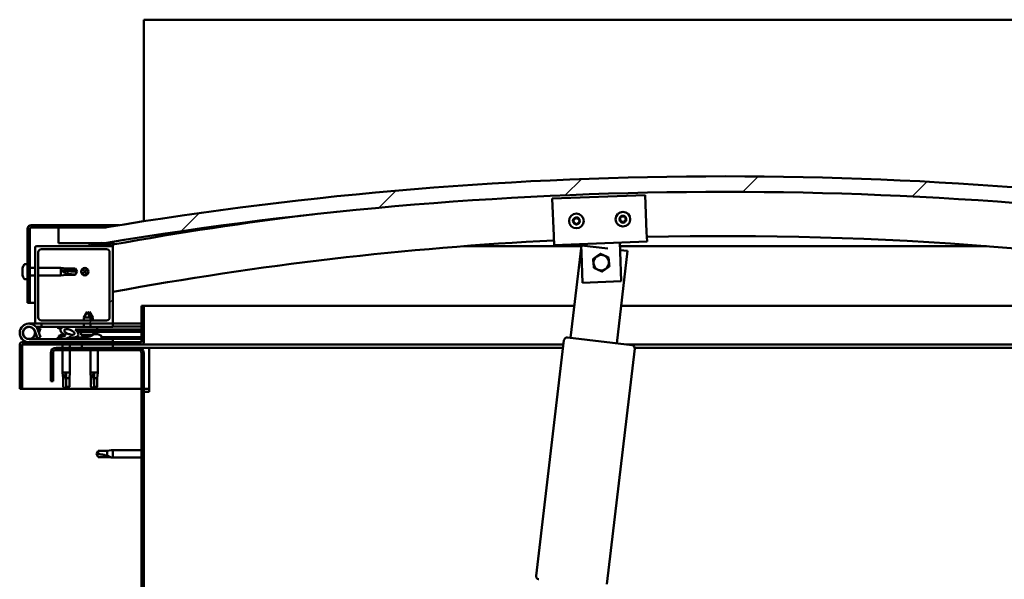
# Model space of a CAD drawing. Units: millimetres. Extents: x -5894 to 24199, y 3204 to 8837.
# Drawn here: x 5508 to 6143, y 7296 to 7657 of the extents above; entities that cross this region are included whole.
import ezdxf

# ---------------------------------------------------------------- set-up
doc = ezdxf.new("R2010")
doc.units = ezdxf.units.MM
doc.header["$LTSCALE"] = 25
doc.layers.add('Hatch (ISO)', color=7, linetype='Continuous', lineweight=18)
doc.layers.add('Visible (ISO)', color=7, linetype='Continuous', lineweight=50)
pattern_1 = [(60, (0, 0), (-68.74075, 39.6875), [])]
pattern_2 = [(135.0002, (0, 0), (-56.1264, -56.1268), [])]
pattern_3 = [(45, (0, 0), (-56.1266, 56.1266), [])]

msp = doc.modelspace()

# ---------------------------------------------------------------- hatches: boundary and pattern name
at = {"layer": 'Hatch (ISO)'}
h = msp.add_hatch(dxfattribs=at)
h.set_pattern_fill('ANSI31', color=256, scale=635, style=0)
h.set_pattern_definition(pattern_3)
edge = h.paths.add_edge_path()
edge.add_line((6363.46, 7513.25), (6393.46, 7513.25))
edge.add_line((6393.46, 7513.25), (6393.46, 7523.25))
edge.add_line((6393.46, 7523.25), (6363.46, 7523.25))
edge.add_ellipse((5963.46, 5115.51), major_axis=(400, 2407.74), ratio=1, start_angle=0, end_angle=18.86488)
edge.add_line((5563.46, 7523.25), (5533.46, 7523.25))
edge.add_line((5533.46, 7523.25), (5533.46, 7513.25))
edge.add_line((5533.46, 7513.25), (5563.46, 7513.25))
edge.add_ellipse((5963.46, 5105.51), major_axis=(-400, 2407.74), ratio=1, start_angle=341.13512, end_angle=360, ccw=False)
h = msp.add_hatch(dxfattribs=at)
h.set_pattern_fill('ANSI31', color=256, scale=635, angle=105.00025, style=0)
h.set_pattern_definition([(150.0002, (0, 0), (-39.6872, -68.74094), [])])
edge = h.paths.add_edge_path()
edge.add_line((5563.46, 7524.75), (5515.96, 7524.75))
edge.add_ellipse((5515.96, 7522.25), major_axis=(0, 2.5), ratio=1, start_angle=0, end_angle=90)
edge.add_line((5513.46, 7522.25), (5513.46, 7474.75))
edge.add_line((5513.46, 7474.75), (5514.96, 7474.75))
edge.add_line((5514.96, 7474.75), (5514.96, 7522.25))
edge.add_ellipse((5515.96, 7522.25), major_axis=(-1, 0), ratio=1, start_angle=270, end_angle=360, ccw=False)
edge.add_line((5515.96, 7523.25), (5533.46, 7523.25))
edge.add_line((5533.46, 7523.25), (5563.46, 7523.25))
edge.add_line((5563.46, 7523.25), (5563.46, 7524.75))
h = msp.add_hatch(dxfattribs=at)
h.set_pattern_fill('ANSI31', color=256, scale=635, style=0)
h.set_pattern_definition(pattern_3)
edge = h.paths.add_edge_path()
edge.add_line((5567.46, 7511.25), (5553.56, 7511.25))
edge.add_line((5553.56, 7511.25), (5519.46, 7511.25))
edge.add_ellipse((5519.46, 7510.25), major_axis=(0, 1), ratio=1, start_angle=0, end_angle=90)
edge.add_line((5518.46, 7510.25), (5518.46, 7462.25))
edge.add_ellipse((5519.46, 7462.25), major_axis=(-1, 0), ratio=1, start_angle=0, end_angle=90)
edge.add_line((5519.46, 7461.25), (5567.46, 7461.25))
edge.add_ellipse((5567.46, 7462.25), major_axis=(0, -1), ratio=1, start_angle=0, end_angle=90)
edge.add_line((5568.46, 7462.25), (5568.46, 7510.25))
edge.add_ellipse((5567.46, 7510.25), major_axis=(1, 0), ratio=1, start_angle=0, end_angle=90)
edge = h.paths.add_edge_path(flags=0)
edge.add_line((5564.46, 7463.25), (5522.46, 7463.25))
edge.add_ellipse((5522.46, 7465.25), major_axis=(0, -2), ratio=1, start_angle=270, end_angle=360, ccw=False)
edge.add_line((5520.46, 7465.25), (5520.46, 7507.25))
edge.add_ellipse((5522.46, 7507.25), major_axis=(-2, 0), ratio=1, start_angle=270, end_angle=360, ccw=False)
edge.add_line((5522.46, 7509.25), (5564.46, 7509.25))
edge.add_ellipse((5564.46, 7507.25), major_axis=(0, 2), ratio=1, start_angle=270, end_angle=360, ccw=False)
edge.add_line((5566.46, 7507.25), (5566.46, 7465.25))
edge.add_ellipse((5564.46, 7465.25), major_axis=(2, 0), ratio=1, start_angle=270, end_angle=360, ccw=False)
h = msp.add_hatch(dxfattribs=at)
h.set_pattern_fill('ANSI31', color=256, scale=635, angle=90.00021, style=0)
h.set_pattern_definition(pattern_2)
edge = h.paths.add_edge_path()
edge.add_line((6358.56, 7511.25), (6359.46, 7511.25))
edge.add_line((6359.46, 7511.25), (6373.36, 7511.25))
edge.add_ellipse((6373.36, 7511.35), major_axis=(0, -0.1), ratio=1, start_angle=0, end_angle=90)
edge.add_line((6373.46, 7511.35), (6373.46, 7512.96))
edge.add_ellipse((6373.36, 7512.96), major_axis=(0.1, 0), ratio=1, start_angle=0, end_angle=86.98358)
edge.add_ellipse((6365.96, 7372.53), major_axis=(7.41, 140.53), ratio=1, start_angle=0, end_angle=6.03285)
edge.add_ellipse((6358.56, 7512.96), major_axis=(-0.0053, 0.0999), ratio=1, start_angle=0, end_angle=86.98358)
edge.add_line((6358.46, 7512.96), (6358.46, 7511.35))
edge.add_ellipse((6358.56, 7511.35), major_axis=(-0.1, 0), ratio=1, start_angle=0, end_angle=90)
edge = h.paths.add_edge_path(flags=0)
edge.add_line((6359.46, 7511.94), (6359.46, 7512.04))
edge.add_ellipse((6365.96, 7300.84), major_axis=(-6.5, 211.2), ratio=1, start_angle=356.47438, end_angle=360, ccw=False)
edge.add_line((6372.46, 7512.04), (6372.46, 7511.94))
edge.add_line((6372.46, 7511.94), (6359.46, 7511.94))
edge = h.paths.add_edge_path()
edge.add_ellipse((5560.96, 7372.53), major_axis=(7.41, 140.53), ratio=1, start_angle=0, end_angle=6.03285)
edge.add_ellipse((5553.56, 7512.96), major_axis=(-0.0053, 0.0999), ratio=1, start_angle=0, end_angle=86.98358)
edge.add_line((5553.46, 7512.96), (5553.46, 7511.35))
edge.add_ellipse((5553.56, 7511.35), major_axis=(-0.1, 0), ratio=1, start_angle=0, end_angle=90)
edge.add_line((5553.56, 7511.25), (5567.46, 7511.25))
edge.add_line((5567.46, 7511.25), (5568.36, 7511.25))
edge.add_ellipse((5568.36, 7511.35), major_axis=(0, -0.1), ratio=1, start_angle=0, end_angle=90)
edge.add_line((5568.46, 7511.35), (5568.46, 7512.96))
edge.add_ellipse((5568.36, 7512.96), major_axis=(0.1, 0), ratio=1, start_angle=0, end_angle=86.98358)
edge = h.paths.add_edge_path(flags=0)
edge.add_ellipse((5560.96, 7300.84), major_axis=(-6.5, 211.2), ratio=1, start_angle=356.47438, end_angle=360)
edge.add_line((5554.46, 7512.04), (5554.46, 7511.94))
edge.add_line((5554.46, 7511.94), (5567.46, 7511.94))
edge.add_line((5567.46, 7511.94), (5567.46, 7512.04))
h = msp.add_hatch(dxfattribs=at)
h.set_pattern_fill('ANSI31', color=256, scale=635, angle=14.99998, style=0)
h.set_pattern_definition(pattern_1)
edge = h.paths.add_edge_path()
edge.add_ellipse((5540.53, 7455.84), major_axis=(5.68, -1.94), ratio=0.5, start_angle=112.67817, end_angle=166.16787)
edge.add_line((5535.25, 7458.4), (5533.2, 7459.19))
edge.add_spline(control_points=[(5533.2, 7459.19), (5533.07, 7459.1), (5532.94, 7458.99), (5532.82, 7458.83), (5532.79, 7458.78), (5532.76, 7458.69), (5532.75, 7458.66), (5532.75, 7458.59), (5532.76, 7458.55), (5532.77, 7458.52)], knot_values=[-0.080511, -0.080511, -0.080511, -0.080511, -0.037654, -0.037654, -0.021105, -0.021105, -0.010305, -0.010305, 0, 0, 0, 0], degree=3, periodic=0)
edge.add_line((5532.77, 7458.52), (5534.86, 7457.81))
edge.add_ellipse((5540.53, 7455.84), major_axis=(5.68, -1.94), ratio=0.5, start_angle=179.52448, end_angle=249.2058)
edge.add_spline(control_points=[(5537.61, 7453.88), (5537.66, 7453.86), (5537.73, 7453.84), (5537.81, 7453.8), (5537.84, 7453.78), (5537.87, 7453.75), (5537.88, 7453.74), (5537.89, 7453.71), (5537.9, 7453.7), (5537.9, 7453.68), (5537.9, 7453.67), (5537.89, 7453.64), (5537.88, 7453.63), (5537.86, 7453.59), (5537.83, 7453.57), (5537.67, 7453.44), (5537.35, 7453.31), (5536.16, 7452.93), (5535.08, 7452.66), (5533.66, 7452.24), (5533.19, 7452.08), (5532.81, 7451.88), (5532.72, 7451.83), (5532.63, 7451.76), (5532.6, 7451.73), (5532.58, 7451.69), (5532.57, 7451.67), (5532.56, 7451.64), (5532.56, 7451.63), (5532.56, 7451.6), (5532.57, 7451.59), (5532.59, 7451.56), (5532.6, 7451.54), (5532.65, 7451.5), (5532.69, 7451.48), (5532.89, 7451.39), (5533.13, 7451.35), (5534.35, 7451.2), (5536.44, 7451.24), (5539.38, 7452.02), (5539.96, 7452.32), (5540.59, 7452.55), (5540.76, 7452.59), (5541.12, 7452.62), (5541.32, 7452.59), (5541.57, 7452.51)], knot_values=[-1.196598, -1.196598, -1.196598, -1.196598, -1.168583, -1.168583, -1.153634, -1.153634, -1.146232, -1.146232, -1.140862, -1.140862, -1.135341, -1.135341, -1.127569, -1.127569, -1.113773, -1.113773, -1.024185, -1.024185, -0.857964, -0.857964, -0.763911, -0.763911, -0.736111, -0.736111, -0.725411, -0.725411, -0.719679, -0.719679, -0.715237, -0.715237, -0.710442, -0.710442, -0.703326, -0.703326, -0.689572, -0.689572, -0.632782, -0.632782, -0.315908, -0.315908, -0.146514, -0.146514, -0.078121, -0.078121, 0, 0, 0, 0], degree=3, periodic=0)
edge.add_ellipse((5540.53, 7455.84), major_axis=(5.68, -1.94), ratio=0.5, start_angle=290.04812, end_angle=394.97455)
edge.add_ellipse((5540.53, 7455.84), major_axis=(5.68, -1.94), ratio=0.5, start_angle=34.97455, end_angle=40.79812)
edge.add_ellipse((5540.53, 7455.84), major_axis=(5.68, -1.94), ratio=0.5, start_angle=40.79812, end_angle=60.82422)
edge.add_line((5544.15, 7457.37), (5545.46, 7457.37))
edge.add_line((5545.46, 7457.37), (5558.46, 7457.41))
edge.add_line((5558.46, 7457.41), (5558.46, 7459.25))
edge.add_line((5558.46, 7459.25), (5539.24, 7459.21))
edge = h.paths.add_edge_path(flags=0)
edge.add_ellipse((5540.53, 7455.84), major_axis=(-3.31, 1.13), ratio=0.428571, start_angle=0, end_angle=360)
h = msp.add_hatch(dxfattribs=at)
h.set_pattern_fill('ANSI31', color=256, scale=635, angle=90.00021, style=0)
h.set_pattern_definition(pattern_2)
h.paths.add_polyline_path([(5545.46, 7457.37), (5545.46, 7456.22), (5545.47, 7455.87), (5545.74, 7455.87), (5558.47, 7455.91), (5558.46, 7457.41)])
h = msp.add_hatch(dxfattribs=at)
h.set_pattern_fill('ANSI31', color=256, scale=635, angle=14.99998, style=0)
h.set_pattern_definition(pattern_1)
h.paths.add_polyline_path([(5568.46, 7445.75), (5568.46, 7447.75), (5548.46, 7447.75), (5548.46, 7445.75)])
h.paths.add_polyline_path([(6378.46, 7445.75), (6378.46, 7447.25), (6378.46, 7447.75), (6358.46, 7447.75), (6358.46, 7447.25), (6358.46, 7445.75)])
h = msp.add_hatch(dxfattribs=at)
h.set_pattern_fill('ANSI31', color=256, scale=635, angle=75.00018, style=0)
h.set_pattern_definition([(120.0002, (0, 0), (-68.74064, -39.6877), [])])
edge = h.paths.add_edge_path()
edge.add_line((5528.46, 7442.25), (5528.46, 7424.25))
edge.add_line((5528.46, 7424.25), (5529.96, 7424.25))
edge.add_line((5529.96, 7424.25), (5529.96, 7442.25))
edge.add_ellipse((5531.96, 7442.25), major_axis=(-2, 0), ratio=1, start_angle=270, end_angle=360, ccw=False)
edge.add_line((5531.96, 7444.25), (5584.96, 7444.25))
edge.add_ellipse((5584.96, 7442.25), major_axis=(0, 2), ratio=1, start_angle=270, end_angle=360, ccw=False)
edge.add_line((5586.96, 7442.25), (5586.96, 6949.25))
edge.add_ellipse((5584.96, 6949.25), major_axis=(2, 0), ratio=1, start_angle=270, end_angle=360, ccw=False)
edge.add_line((5584.96, 6947.25), (5528.46, 6947.25))
edge.add_line((5528.46, 6947.25), (5528.46, 6945.75))
edge.add_line((5528.46, 6945.75), (5584.96, 6945.75))
edge.add_ellipse((5584.96, 6949.25), major_axis=(0, -3.5), ratio=1, start_angle=0, end_angle=90)
edge.add_line((5588.46, 6949.25), (5588.46, 7442.25))
edge.add_ellipse((5584.96, 7442.25), major_axis=(3.5, 0), ratio=1, start_angle=0, end_angle=90)
edge.add_line((5584.96, 7445.75), (5568.46, 7445.75))
edge.add_line((5568.46, 7445.75), (5548.46, 7445.75))
edge.add_line((5548.46, 7445.75), (5531.96, 7445.75))
edge.add_ellipse((5531.96, 7442.25), major_axis=(0, 3.5), ratio=1, start_angle=0, end_angle=90)

# ---------------------------------------------------------------- linework, layer by layer
at = {"layer": 'Visible (ISO)'}
for p, q in [((5588.46, 7657.25), (5588.46, 7653.75)), ((7288.46, 7657.25), (5588.46, 7657.25)), ((5588.46, 7653.75), (5588.46, 7527.27)), ((5851.91, 7541.93), (5911.87, 7544.14)), ((5911.87, 7544.14), (5912.75, 7520.16)), ((5852.8, 7517.95), (5851.91, 7541.93)), ((5563.46, 7524.75), (5515.96, 7524.75)), ((5563.46, 7524.75), (5572.59, 7524.75)), ((5563.46, 7523.25), (5563.46, 7524.75)), ((5513.46, 7522.25), (5513.46, 7474.75)), ((5514.96, 7474.75), (5514.96, 7522.25)), ((5515.96, 7523.25), (5563.46, 7523.25)), ((5563.46, 7523.25), (5533.46, 7523.25)), ((5533.46, 7523.25), (5533.46, 7513.25)), ((5852.8, 7517.95), (5853.02, 7511.95)), ((5912.75, 7520.16), (5912.98, 7514.16)), ((5567.46, 7511.25), (5519.46, 7511.25)), ((5533.46, 7513.25), (5563.46, 7513.25)), ((5553.46, 7512.96), (5553.46, 7511.35)), ((5553.56, 7511.25), (5568.36, 7511.25)), ((5554.46, 7511.94), (5554.46, 7512.04)), ((5567.46, 7511.94), (5554.46, 7511.94)), ((5567.46, 7512.04), (5567.46, 7511.94)), ((5568.46, 7511.25), (5568.36, 7511.25)), ((5568.46, 7511.35), (5568.46, 7512.96)), ((5568.46, 7511.35), (5568.46, 7510.25)), ((5569.46, 7513.06), (5569.46, 7513.25)), ((5569.46, 7512.96), (5569.46, 7513.06)), ((5569.46, 7512.96), (5569.46, 7512.42)), ((5870.55, 7511.25), (5795.12, 7511.25)), ((5912.98, 7514.16), (5853.02, 7511.95)), ((5863.61, 7452.06), (5870.67, 7511.65)), ((5870.57, 7510.8), (5870.5, 7512.6)), ((5870.67, 7511.65), (5887.71, 7509.63)), ((5895.71, 7507.52), (5895.49, 7513.52)), ((6131.8, 7511.25), (5895.57, 7511.25)), ((5518.46, 7510.25), (5518.46, 7462.25)), ((5520.46, 7465.25), (5520.46, 7507.25)), ((5522.46, 7509.25), (5564.46, 7509.25)), ((5566.46, 7507.25), (5566.46, 7465.25)), ((5568.46, 7462.25), (5568.46, 7510.25)), ((5870.73, 7506.6), (5870.64, 7509)), ((5871.43, 7487.61), (5870.73, 7506.6)), ((5900.46, 7508.12), (5893.41, 7448.53)), ((5895.67, 7508.69), (5900.46, 7508.12)), ((5895.71, 7507.52), (5896.41, 7488.54)), ((5511.57, 7499.5), (5513.46, 7499.5)), ((5510.22, 7496.96), (5510.22, 7496.91)), ((5510.22, 7496.96), (5510.22, 7496.96)), ((5510.22, 7495.83), (5510.22, 7496.91)), ((5510.22, 7495.83), (5510.22, 7495.53)), ((5510.22, 7495.44), (5510.22, 7495.53)), ((5510.22, 7493.63), (5510.22, 7495.44)), ((5510.22, 7493.63), (5510.22, 7493.6)), ((5510.22, 7493.34), (5510.22, 7493.6)), ((5510.22, 7493.6), (5510.22, 7493.6)), ((5510.22, 7493.28), (5510.22, 7493.34)), ((5510.22, 7493.34), (5510.23, 7493.34)), ((5510.22, 7492.55), (5510.22, 7493.28)), ((5514.96, 7497.15), (5518.46, 7497.15)), ((5514.96, 7492.35), (5518.46, 7492.35)), ((5520.46, 7497.15), (5534.96, 7497.15)), ((5520.46, 7492.35), (5534.96, 7492.35)), ((5534.96, 7492.35), (5534.96, 7497.15)), ((5538.53, 7496.8), (5534.96, 7497.15)), ((5538.53, 7492.7), (5534.96, 7492.35)), ((5535.88, 7495.68), (5538.53, 7495.58)), ((5538.53, 7495.58), (5538.53, 7496.8)), ((5538.53, 7496.8), (5544.27, 7496.8)), ((5538.53, 7495.58), (5544.27, 7495.58)), ((5538.53, 7492.7), (5538.53, 7493.76)), ((5538.53, 7492.7), (5544.27, 7492.7)), ((5544.27, 7495.58), (5544.27, 7496.8)), ((5545.46, 7494.75), (5544.27, 7496.8)), ((5544.27, 7495.58), (5545.46, 7494.75)), ((5545.46, 7494.75), (5544.27, 7492.7)), ((5544.27, 7492.7), (5544.27, 7492.93)), ((5548.8, 7493.15), (5548.98, 7493.33)), ((5548.98, 7493.33), (5550.46, 7494.75)), ((5551.93, 7496.18), (5550.46, 7494.75)), ((5552.12, 7496.36), (5551.93, 7496.18)), ((5511.57, 7490), (5513.46, 7490)), ((5896.41, 7488.54), (5871.43, 7487.61)), ((5513.46, 7474.75), (5514.96, 7474.75)), ((5518.46, 7474.75), (5514.96, 7474.75)), ((5551.93, 7468.89), (5549.84, 7465.18)), ((5551.93, 7468.89), (5554.04, 7465.19)), ((5553.43, 7468.89), (5552.68, 7467.57)), ((5553.43, 7468.89), (5555.54, 7465.2)), ((5586.96, 7472.75), (5586.96, 7449.35)), ((5588.46, 7472.75), (5586.96, 7472.75)), ((5588.46, 7472.75), (5866.06, 7472.75)), ((5588.46, 7449.35), (5588.46, 7472.75)), ((5896.27, 7472.75), (6338.46, 7472.75)), ((5514.46, 7461.25), (5519.46, 7461.25)), ((5519.46, 7461.25), (5567.46, 7461.25)), ((5522.45, 7461.25), (5522.45, 7459.25)), ((5564.46, 7463.25), (5522.46, 7463.25)), ((5554.04, 7465.19), (5549.84, 7465.18)), ((5549.85, 7463.25), (5549.84, 7465.18)), ((5549.86, 7459.23), (5549.85, 7461.25)), ((5555.54, 7465.2), (5554.04, 7465.19)), ((5554.05, 7463.25), (5554.04, 7465.19)), ((5554.06, 7459.24), (5554.05, 7461.25)), ((5555.54, 7463.25), (5555.54, 7465.2)), ((5567.46, 7461.25), (5568.46, 7461.25)), ((5568.46, 7461.25), (5568.46, 7459.25)), ((5586.96, 7461.25), (5568.46, 7461.25)), ((5518.22, 7456.62), (5519.99, 7451.75)), ((5518.22, 7453.89), (5518.71, 7455.25)), ((5522.45, 7459.25), (5518.93, 7459.25)), ((5519.75, 7458.09), (5519.99, 7458.75)), ((5519.99, 7458.75), (5521.87, 7458.07)), ((5521.87, 7452.44), (5520.1, 7457.31)), ((5521.87, 7458.07), (5520.84, 7455.25)), ((5522.45, 7459.25), (5537.51, 7459.25)), ((5532.77, 7458.52), (5534.86, 7457.81)), ((5537.08, 7459.2), (5533.2, 7459.19)), ((5535.25, 7458.4), (5533.2, 7459.19)), ((5536.25, 7454.49), (5536.45, 7454.49)), ((5536.59, 7454.49), (5536.45, 7454.49)), ((5536.59, 7454.49), (5536.66, 7454.49)), ((5538.78, 7459.25), (5549.86, 7459.25)), ((5558.46, 7459.25), (5539.24, 7459.21)), ((5539.84, 7454.49), (5540.25, 7454.49)), ((5540.25, 7454.49), (5540.33, 7454.49)), ((5540.47, 7454.49), (5540.33, 7454.49)), ((5540.47, 7454.49), (5540.66, 7454.49)), ((5544.15, 7457.37), (5558.46, 7457.41)), ((5558.46, 7457.41), (5545.46, 7457.37)), ((5545.46, 7457.37), (5545.47, 7455.87)), ((5545.47, 7455.87), (5558.47, 7455.91)), ((5548.13, 7454.03), (5547.97, 7455.88)), ((5555.81, 7454.05), (5548.13, 7454.03)), ((5554.06, 7459.25), (5568.46, 7459.25)), ((5555.55, 7459.25), (5555.55, 7459.25)), ((5555.81, 7454.05), (5555.97, 7455.9)), ((5555.85, 7454.49), (5556.24, 7454.49)), ((5556.67, 7454.49), (5558.25, 7454.49)), ((5557.34, 7454.49), (5557.46, 7455.9)), ((5558.25, 7454.49), (5558.33, 7454.49)), ((5558.47, 7454.49), (5558.33, 7454.49)), ((5558.46, 7457.41), (5558.46, 7459.25)), ((5558.46, 7457.41), (5586.96, 7457.47)), ((5558.46, 7457.41), (5586.96, 7457.47)), ((5558.47, 7455.91), (5558.46, 7457.41)), ((5558.47, 7455.91), (5586.96, 7455.97)), ((5558.47, 7454.49), (5558.66, 7454.49)), ((5568.46, 7459.35), (5586.96, 7459.4)), ((5568.46, 7459.28), (5586.96, 7459.32)), ((5508.46, 7447.75), (5508.46, 7447.75)), ((5508.46, 7447.65), (5508.46, 7447.75)), ((5508.46, 7447.65), (5508.46, 7419.25)), ((5509.96, 7419.25), (5509.96, 7447.65)), ((5586.86, 7449.25), (5510.06, 7449.25)), ((5510.06, 7447.75), (5586.86, 7447.75)), ((5568.46, 7451.25), (5514.46, 7451.25)), ((5519.99, 7451.75), (5521.87, 7452.44)), ((5533.71, 7453.14), (5533.71, 7452.25)), ((5533.71, 7451.29), (5533.71, 7451.25)), ((5536.06, 7447.75), (5536.06, 7445.75)), ((5540.86, 7447.75), (5540.86, 7445.75)), ((5543.21, 7452.4), (5551.71, 7452.42)), ((5543.21, 7452.4), (5543.21, 7451.25)), ((5543.21, 7451.29), (5551.71, 7451.31)), ((5568.46, 7447.75), (5548.46, 7447.75)), ((5548.46, 7447.75), (5548.46, 7445.75)), ((5549.83, 7453.16), (5549.85, 7453.16)), ((5551.26, 7452.85), (5551.26, 7452.87)), ((5551.5, 7453.16), (5552.44, 7453.17)), ((5551.67, 7452.87), (5551.69, 7453.16)), ((5551.71, 7453.14), (5551.71, 7451.25)), ((5552.28, 7452.88), (5552.25, 7453.17)), ((5552.68, 7452.86), (5552.68, 7452.88)), ((5554.09, 7453.17), (5554.11, 7453.17)), ((5561.21, 7453.14), (5561.21, 7451.25)), ((5561.21, 7452.44), (5586.96, 7452.51)), ((5561.21, 7451.33), (5586.96, 7451.39)), ((5568.46, 7449.25), (5568.46, 7451.25)), ((5568.46, 7445.75), (5568.46, 7447.75)), ((5859.08, 7447.75), (5586.86, 7447.75)), ((5841.41, 7298.61), (5859.41, 7450.55)), ((5861.63, 7452.3), (5903.34, 7447.36)), ((6340.06, 7447.75), (5899.99, 7447.75)), ((5528.46, 7442.25), (5528.46, 7424.25)), ((5529.96, 7424.25), (5529.96, 7442.25)), ((5584.96, 7445.75), (5531.96, 7445.75)), ((5531.96, 7444.25), (5584.96, 7444.25)), ((5536.06, 7444.25), (5536.06, 7429.75)), ((5540.86, 7444.25), (5540.86, 7429.75)), ((5548.46, 7445.75), (5568.46, 7445.75)), ((5554.06, 7444.25), (5554.06, 7429.75)), ((5558.86, 7444.25), (5558.86, 7429.75)), ((5591.96, 7445.75), (5584.96, 7445.75)), ((5586.96, 7442.25), (5586.96, 6949.25)), ((5588.46, 6949.25), (5588.46, 7442.25)), ((5858.84, 7445.75), (5591.96, 7445.75)), ((5591.96, 7445.75), (5591.96, 7442.25)), ((5591.96, 7442.25), (5591.96, 7417.25)), ((5905.09, 7445.14), (5887.09, 7293.2)), ((6308.46, 7445.75), (5905.06, 7445.75)), ((5536.06, 7429.75), (5540.86, 7429.75)), ((5536.41, 7426.18), (5536.06, 7429.75)), ((5538.46, 7428.83), (5538.46, 7426.18)), ((5540.51, 7426.18), (5540.86, 7429.75)), ((5554.06, 7429.75), (5558.86, 7429.75)), ((5554.41, 7426.18), (5554.06, 7429.75)), ((5556.46, 7428.83), (5556.46, 7426.18)), ((5558.51, 7426.18), (5558.86, 7429.75)), ((5528.46, 7424.25), (5529.96, 7424.25)), ((5536.41, 7426.18), (5536.83, 7426.18)), ((5536.41, 7426.18), (5536.41, 7420.44)), ((5538.46, 7426.18), (5538.46, 7420.44)), ((5538.46, 7426.18), (5540.51, 7426.18)), ((5540.51, 7426.18), (5540.51, 7420.44)), ((5554.41, 7426.18), (5554.83, 7426.18)), ((5554.41, 7426.18), (5554.41, 7420.44)), ((5556.46, 7426.18), (5556.46, 7420.44)), ((5556.46, 7426.18), (5558.51, 7426.18)), ((5558.51, 7426.18), (5558.51, 7420.44)), ((5508.46, 7419.25), (5509.96, 7419.25)), ((5586.96, 7419.25), (5509.96, 7419.25)), ((5536.41, 7420.44), (5536.41, 7420.44)), ((5538.46, 7419.25), (5536.41, 7420.44)), ((5538.46, 7420.44), (5538.46, 7419.25)), ((5538.46, 7420.44), (5540.51, 7420.44)), ((5538.46, 7419.25), (5540.51, 7420.44)), ((5554.41, 7420.44), (5554.41, 7420.44)), ((5556.46, 7419.25), (5554.41, 7420.44)), ((5556.46, 7420.44), (5556.46, 7419.25)), ((5556.46, 7420.44), (5558.51, 7420.44)), ((5556.46, 7419.25), (5558.51, 7420.44)), ((5591.96, 7419.25), (5588.46, 7419.25)), ((5588.46, 7417.25), (5591.96, 7417.25)), ((5559.14, 7379.3), (5557.96, 7377.25)), ((5559.14, 7379.3), (5559.14, 7377.12)), ((5564.89, 7379.3), (5559.14, 7379.3)), ((5567.53, 7379.56), (5564.89, 7379.3)), ((5564.89, 7379.3), (5564.89, 7376.01)), ((5567.53, 7379.56), (5568.46, 7379.65)), ((5568.46, 7379.65), (5568.46, 7374.85)), ((5586.96, 7379.65), (5568.46, 7379.65)), ((5559.14, 7375.2), (5557.96, 7377.25)), ((5564.89, 7375.2), (5559.14, 7375.2)), ((5567.53, 7374.94), (5564.89, 7375.2)), ((5567.53, 7374.94), (5568.46, 7374.85)), ((5586.96, 7374.85), (5568.46, 7374.85))]:
    msp.add_line(p, q, dxfattribs=at)
for centre, radius in [((5867.45, 7527.49), 4.75), ((5897.43, 7528.6), 4.75), ((5550.46, 7494.75), 2.4), ((5514.46, 7455.25), 3.9)]:
    msp.add_circle(centre, radius, dxfattribs=at)
for centre, radius, start, end in [((5963.46, 5115.51), 2440.74, 80.56756, 99.43244), ((5963.46, 5105.51), 2440.74, 80.56756, 99.43244), ((5963.46, 5332.73), 2215.01, 96.90286, 100.27241), ((5897.43, 7528.6), 2.21, 97.99714, 146.84842), ((5896.14, 7530.63), 0.787, 255.76454, 349.08102), ((5897.36, 7530.4), 0.45, 120.86145, 169.08102), ((5897.43, 7528.6), 2.21, 37.99714, 86.84842), ((5897.36, 7530.4), 0.45, 15.76454, 63.9841), ((5898.55, 7530.74), 0.788, 195.76454, 289.08102), ((5515.96, 7522.25), 2.5, 90, 180), ((5867.45, 7527.49), 2.21, 157.56379, 206.41507), ((5865.86, 7528.34), 0.45, 180.4281, 228.64768), ((5865.93, 7526.54), 0.45, 135.33119, 183.55076), ((5865.05, 7527.41), 0.788, 315.33119, 48.64768), ((5867.45, 7527.49), 2.21, 97.56379, 146.41507), ((5865.86, 7528.34), 0.45, 75.33119, 123.55076), ((5865.93, 7526.54), 0.45, 240.4281, 288.64768), ((5867.45, 7527.49), 2.21, 217.56379, 266.41507), ((5866.18, 7529.54), 0.787, 255.33119, 348.64768), ((5866.32, 7525.37), 0.788, 15.33119, 108.64767), ((5867.39, 7529.29), 0.45, 120.4281, 168.64768), ((5867.52, 7525.7), 0.45, 195.33119, 243.55076), ((5867.45, 7527.49), 2.21, 37.56379, 86.41507), ((5867.39, 7529.29), 0.45, 15.33119, 63.55076), ((5867.45, 7527.49), 2.21, 277.56379, 326.41507), ((5867.52, 7525.7), 0.45, 300.4281, 348.64768), ((5868.58, 7529.62), 0.788, 195.33119, 288.64767), ((5868.73, 7525.45), 0.787, 75.33119, 168.64767), ((5868.98, 7528.45), 0.45, 60.4281, 108.64768), ((5869.04, 7526.65), 0.45, 255.33119, 303.55076), ((5869.86, 7527.58), 0.788, 135.33119, 228.64767), ((5868.98, 7528.45), 0.45, 315.33119, 3.55076), ((5869.04, 7526.65), 0.45, 0.4281, 48.64768), ((5867.45, 7527.49), 2.21, 337.56379, 26.41507), ((5897.43, 7528.6), 2.21, 157.99714, 206.84842), ((5895.84, 7529.43), 0.45, 180.86145, 229.08102), ((5895.91, 7527.64), 0.45, 135.76454, 183.9841), ((5895.03, 7528.5), 0.788, 315.76454, 49.08102), ((5895.84, 7529.43), 0.45, 75.76454, 123.9841), ((5895.91, 7527.64), 0.45, 240.86145, 289.08102), ((5897.43, 7528.6), 2.21, 217.99714, 266.84842), ((5896.32, 7526.47), 0.788, 15.76454, 109.08102), ((5897.51, 7526.8), 0.45, 195.76454, 243.9841), ((5897.43, 7528.6), 2.21, 277.99714, 326.84842), ((5897.51, 7526.8), 0.45, 300.86145, 349.08102), ((5898.72, 7526.57), 0.787, 75.76454, 169.08102), ((5898.95, 7529.57), 0.45, 60.86145, 109.08102), ((5899.03, 7527.77), 0.45, 255.76454, 303.9841), ((5899.84, 7528.7), 0.788, 135.76454, 229.08102), ((5898.95, 7529.57), 0.45, 315.76454, 3.9841), ((5899.03, 7527.77), 0.45, 0.86145, 49.08102), ((5897.43, 7528.6), 2.21, 337.99714, 26.84842), ((5515.96, 7522.25), 1, 90, 180), ((5963.46, 5332.73), 2185.01, 79.58499, 91.32675), ((5519.46, 7510.25), 1, 90, 180), ((5553.56, 7512.96), 0.1, 93.01642, 180), ((5553.56, 7511.35), 0.1, 180, 270), ((5560.96, 7372.53), 140.73, 86.98358, 93.01642), ((5560.96, 7300.84), 211.3, 88.23719, 91.76281), ((5567.46, 7510.25), 1, 0, 90), ((5568.36, 7512.96), 0.1, 0, 86.98358), ((5568.36, 7511.35), 0.1, 270, 0), ((5963.46, 5332.73), 2185.01, 92.90013, 100.41501), ((5522.46, 7507.25), 2, 90, 180), ((5564.46, 7507.25), 2, 0, 90), ((5883.46, 7500.57), 5, 65.83894, 125.83603), ((5883.46, 7500.57), 5, 5.83748, 65.83894), ((5517.91, 7494.75), 8, 144.31467, 163.99232), ((5511.57, 7499.3), 0.2, 90, 144.31467), ((5883.46, 7500.57), 5, 125.83603, 185.83748), ((5883.46, 7500.57), 5, 185.83748, 245.83894), ((5883.46, 7500.57), 5, 305.83603, 5.83748), ((5517.91, 7494.75), 8, 196.00768, 215.68533), ((5550.46, 7494.75), 2.05, 130.2905, 224.02191), ((5550.46, 7494.75), 2.05, 310.2905, 44.02191), ((5883.46, 7500.57), 5, 245.83894, 305.83603), ((5511.57, 7490.2), 0.2, 215.68533, 270), ((5514.46, 7455.25), 6, 20, 270), ((5519.46, 7462.25), 1, 180, 270), ((5522.46, 7465.25), 2, 180, 270), ((5564.46, 7465.25), 2, 270, 0), ((5567.46, 7462.25), 1, 270, 0), ((5514.46, 7455.25), 4, 20, 270), ((5514.46, 7455.25), 4, 270, 340), ((5538.46, 7446.8), 8, 106.00768, 125.68533), ((5538.46, 7446.8), 8, 64.67785, 73.99232), ((5551.96, 7459.29), 6.5, 233.94226, 250.25636), ((5551.96, 7459.29), 6.5, 290.01941, 306.33351), ((5556.46, 7446.8), 8, 54.31467, 73.99232), ((5510.06, 7447.65), 1.6, 90, 180), ((5510.06, 7447.65), 0.1, 90, 180), ((5514.46, 7455.25), 6, 318.18969, 331.81031), ((5533.91, 7453.14), 0.2, 125.68533, 180), ((5549.83, 7453.37), 0.206, 250.25636, 270.13789), ((5551.91, 7453.14), 0.2, 172.90986, 180), ((5554.11, 7453.38), 0.206, 270.13789, 290.01941), ((5561.01, 7453.14), 0.2, 0, 54.31467), ((5586.86, 7449.35), 0.1, 270, 0), ((5586.86, 7449.35), 1.6, 270, 0), ((5861.39, 7450.31), 2, 170.66582, 173.24463), ((5861.39, 7450.31), 2, 85.82344, 170.66582), ((5861.39, 7450.31), 2, 83.24463, 85.82344), ((5531.96, 7442.25), 3.5, 90, 180), ((5531.96, 7442.25), 2, 90, 180), ((5584.96, 7442.25), 3.5, 0, 90), ((5584.96, 7442.25), 2, 0, 90), ((5903.1, 7445.37), 2, 80.66582, 83.24463), ((5903.1, 7445.37), 2, 355.82344, 80.66582), ((5903.1, 7445.37), 2, 353.24463, 355.82344), ((5843.4, 7298.37), 2, 173.24463, 175.82344), ((5843.4, 7298.37), 2, 175.82344, 260.66582), ((5843.4, 7298.37), 2, 260.66582, 263.24463)]:
    msp.add_arc(centre, radius, start, end, dxfattribs=at)
for centre, major_axis, ratio, start_param, end_param in [((5545.46, 7503.19), (21, 0), 0.401859, 4.239024, 4.712389), ((5540.53, 7455.84), (5.68, -1.94), 0.5, 3.133293, 4.349462), ((5540.53, 7455.84), (5.68, -1.94), 0.5, 1.966605, 2.900176), ((5540.53, 7455.84), (5.68, -1.94), 0.5, 5.062295, 7.344768), ((5551.88, 7459.25), (-2.84, 5.83), 0.979749, 2.351624, 2.529771), ((5550.25, 7457.75), (3.84, -4.24), 0.664926, 5.510896, 5.582433), ((5554.01, 7457.76), (-3.43, -4.58), 0.554863, 0.162804, 0.234341), ((5551, 7452.53), (-0.224, -0.452), 0.299538, 2.511352, 2.574157), ((5552.4, 7459.25), (-0.56, -6.46), 0.180266, 5.951633, 6.12978), ((5553.37, 7459.25), (-2.84, 5.83), 0.979749, 2.413194, 2.416878), ((5551.52, 7459.25), (0.59, -6.46), 0.180266, 0.153405, 0.331552), ((5553.67, 7457.75), (3.82, 4.26), 0.664926, 3.842345, 3.913882), ((5549.91, 7457.75), (3.45, -4.57), 0.554863, 6.048844, 6.120382), ((5552.94, 7452.53), (-0.226, 0.451), 0.299538, 0.567435, 0.630241), ((5552.04, 7459.25), (-2.81, -5.84), 0.979749, 0.611822, 0.789969)]:
    msp.add_ellipse(centre, major_axis=major_axis, ratio=ratio, start_param=start_param, end_param=end_param, dxfattribs=at)
msp.add_ellipse((5540.53, 7455.84), major_axis=(-3.31, 1.13), ratio=0.428571, dxfattribs=at)
for points, knots in [([(5897.13, 7530.79), (5897.17, 7530.81), (5897.22, 7530.83), (5897.33, 7530.85), (5897.39, 7530.85), (5897.48, 7530.83), (5897.52, 7530.82), (5897.55, 7530.8)], [0.17438702, 0.17438702, 0.17438702, 0.17438702, 0.18896797, 0.18896797, 0.20586323, 0.20586323, 0.21737851, 0.21737851, 0.21737851, 0.21737851]), ([(5865.41, 7528.34), (5865.41, 7528.39), (5865.42, 7528.44), (5865.46, 7528.54), (5865.49, 7528.6), (5865.55, 7528.67), (5865.58, 7528.69), (5865.62, 7528.72)], [0.17438702, 0.17438702, 0.17438702, 0.17438702, 0.18896797, 0.18896797, 0.20586323, 0.20586323, 0.21737851, 0.21737851, 0.21737851, 0.21737851]), ([(5865.7, 7526.15), (5865.66, 7526.17), (5865.62, 7526.21), (5865.55, 7526.29), (5865.52, 7526.34), (5865.49, 7526.43), (5865.48, 7526.47), (5865.48, 7526.51)], [0.17438702, 0.17438702, 0.17438702, 0.17438702, 0.18896797, 0.18896797, 0.20586323, 0.20586323, 0.21737852, 0.21737852, 0.21737852, 0.21737852]), ([(5867.16, 7529.68), (5867.21, 7529.71), (5867.25, 7529.73), (5867.36, 7529.75), (5867.42, 7529.75), (5867.52, 7529.73), (5867.56, 7529.71), (5867.59, 7529.7)], [0.17438702, 0.17438702, 0.17438702, 0.17438702, 0.18896797, 0.18896797, 0.20586323, 0.20586323, 0.21737851, 0.21737851, 0.21737851, 0.21737851]), ([(5867.74, 7525.31), (5867.7, 7525.28), (5867.65, 7525.26), (5867.54, 7525.24), (5867.48, 7525.24), (5867.39, 7525.26), (5867.35, 7525.27), (5867.32, 7525.29)], [0.17438702, 0.17438702, 0.17438702, 0.17438702, 0.18896797, 0.18896797, 0.20586323, 0.20586323, 0.21737852, 0.21737852, 0.21737852, 0.21737852]), ([(5869.2, 7528.84), (5869.24, 7528.82), (5869.29, 7528.78), (5869.36, 7528.7), (5869.39, 7528.65), (5869.42, 7528.56), (5869.43, 7528.52), (5869.43, 7528.48)], [0.17438702, 0.17438702, 0.17438702, 0.17438702, 0.18896797, 0.18896797, 0.20586323, 0.20586323, 0.21737852, 0.21737852, 0.21737852, 0.21737852]), ([(5869.49, 7526.65), (5869.49, 7526.6), (5869.48, 7526.55), (5869.45, 7526.45), (5869.42, 7526.39), (5869.35, 7526.32), (5869.32, 7526.3), (5869.29, 7526.27)], [0.17438702, 0.17438702, 0.17438702, 0.17438702, 0.18896797, 0.18896797, 0.20586323, 0.20586323, 0.21737852, 0.21737852, 0.21737852, 0.21737852]), ([(5895.39, 7529.43), (5895.39, 7529.48), (5895.39, 7529.53), (5895.43, 7529.63), (5895.46, 7529.69), (5895.52, 7529.76), (5895.55, 7529.79), (5895.59, 7529.81)], [0.17438702, 0.17438702, 0.17438702, 0.17438702, 0.18896797, 0.18896797, 0.20586323, 0.20586323, 0.21737851, 0.21737851, 0.21737851, 0.21737851]), ([(5895.69, 7527.24), (5895.65, 7527.27), (5895.61, 7527.3), (5895.54, 7527.38), (5895.51, 7527.44), (5895.48, 7527.53), (5895.47, 7527.56), (5895.46, 7527.6)], [0.17438702, 0.17438702, 0.17438702, 0.17438702, 0.18896797, 0.18896797, 0.20586323, 0.20586323, 0.21737852, 0.21737852, 0.21737852, 0.21737852]), ([(5897.74, 7526.42), (5897.7, 7526.39), (5897.65, 7526.37), (5897.54, 7526.35), (5897.48, 7526.35), (5897.39, 7526.37), (5897.35, 7526.38), (5897.31, 7526.4)], [0.17438702, 0.17438702, 0.17438702, 0.17438702, 0.18896797, 0.18896797, 0.20586323, 0.20586323, 0.21737852, 0.21737852, 0.21737852, 0.21737852]), ([(5899.17, 7529.96), (5899.21, 7529.94), (5899.26, 7529.9), (5899.33, 7529.82), (5899.36, 7529.77), (5899.39, 7529.68), (5899.4, 7529.64), (5899.4, 7529.6)], [0.17438702, 0.17438702, 0.17438702, 0.17438702, 0.18896797, 0.18896797, 0.20586323, 0.20586323, 0.21737852, 0.21737852, 0.21737852, 0.21737852]), ([(5899.48, 7527.77), (5899.48, 7527.73), (5899.47, 7527.67), (5899.44, 7527.57), (5899.41, 7527.52), (5899.34, 7527.44), (5899.31, 7527.42), (5899.28, 7527.39)], [0.17438702, 0.17438702, 0.17438702, 0.17438702, 0.18896797, 0.18896797, 0.20586323, 0.20586323, 0.21737852, 0.21737852, 0.21737852, 0.21737852]), ([(5563.48, 7523.27), (5563.57, 7523.28), (5563.79, 7523.31), (5564.34, 7523.4), (5564.59, 7523.44), (5564.73, 7523.46), (5564.74, 7523.47), (5564.76, 7523.47), (5564.77, 7523.47), (5564.78, 7523.47), (5564.78, 7523.47), (5564.78, 7523.47), (5564.78, 7523.47), (5564.78, 7523.47), (5564.78, 7523.47), (5564.78, 7523.47), (5564.78, 7523.47), (5564.78, 7523.47), (5564.78, 7523.47), (5564.78, 7523.47), (5564.78, 7523.47), (5564.78, 7523.47), (5564.78, 7523.47), (5564.78, 7523.47), (5564.78, 7523.47), (5564.78, 7523.47), (5564.78, 7523.47), (5564.78, 7523.47), (5564.78, 7523.47), (5564.77, 7523.47), (5564.77, 7523.47), (5564.77, 7523.47), (5564.76, 7523.47), (5564.76, 7523.47), (5564.75, 7523.47), (5564.73, 7523.47), (5564.72, 7523.46), (5564.67, 7523.45), (5564.63, 7523.45), (5564.48, 7523.42), (5564.36, 7523.4), (5563.98, 7523.34), (5563.72, 7523.3), (5563.46, 7523.25)], [0.3036619, 0.3036619, 0.3036619, 0.3036619, 0.621401, 0.621401, 0.9457544, 0.9457544, 0.9890672, 0.9890672, 1.0053092, 1.0053092, 1.0114, 1.0114, 1.011971, 1.011971, 1.0122125, 1.0122125, 1.0122729, 1.0122729, 1.0123337, 1.0123337, 1.0123643, 1.0123643, 1.012395, 1.012395, 1.0124565, 1.0124565, 1.0125777, 1.0125777, 1.0128194, 1.0128194, 1.0133024, 1.0133024, 1.0142684, 1.0142684, 1.0162005, 1.0162005, 1.0200645, 1.0200645, 1.0316568, 1.0316568, 1.0664335, 1.0664335, 1.1464909, 1.1464909, 1.1464909, 1.1464909]), ([(5569.46, 7513.25), (5568.32, 7513.25), (5567.18, 7513.25), (5565.61, 7513.25), (5565.17, 7513.25), (5564.52, 7513.25), (5564.31, 7513.25), (5564, 7513.25), (5563.9, 7513.25), (5563.75, 7513.25), (5563.71, 7513.25), (5563.62, 7513.25), (5563.58, 7513.25), (5563.49, 7513.25), (5563.45, 7513.25), (5563.3, 7513.25), (5563.3, 7513.25), (5563.27, 7513.25), (5563.26, 7513.25), (5563.26, 7513.25), (5563.25, 7513.25), (5563.25, 7513.25), (5563.25, 7513.25), (5563.25, 7513.25), (5563.25, 7513.25), (5563.25, 7513.25)], [79.7022716, 79.7022716, 79.7022716, 79.7022716, 80.0434836, 80.0434836, 80.1753324, 80.1753324, 80.2378988, 80.2378988, 80.2692906, 80.2692906, 80.2850024, 80.2850024, 80.3007799, 80.3007799, 80.3328084, 80.3328084, 80.4596934, 80.4596934, 80.5847075, 80.5847075, 80.6003326, 80.6003326, 80.6042388, 80.6042388, 80.6045318, 80.6045318, 80.6045318, 80.6045318]), ([(5510.22, 7496.96), (5510.22, 7496.98), (5510.23, 7496.99), (5510.23, 7497), (5510.23, 7496.99), (5510.23, 7496.95), (5510.22, 7496.94), (5510.22, 7496.91)], [0.17438702, 0.17438702, 0.17438702, 0.17438702, 0.18896797, 0.18896797, 0.20586323, 0.20586323, 0.21737851, 0.21737851, 0.21737851, 0.21737851]), ([(5510.22, 7495.83), (5510.22, 7495.8), (5510.23, 7495.76), (5510.23, 7495.67), (5510.23, 7495.61), (5510.23, 7495.52), (5510.22, 7495.48), (5510.22, 7495.44)], [0.17438702, 0.17438702, 0.17438702, 0.17438702, 0.18896797, 0.18896797, 0.20586323, 0.20586323, 0.21737852, 0.21737852, 0.21737852, 0.21737852]), ([(5510.22, 7493.63), (5510.22, 7493.58), (5510.23, 7493.53), (5510.23, 7493.43), (5510.23, 7493.38), (5510.23, 7493.32), (5510.22, 7493.3), (5510.22, 7493.28)], [0.17438702, 0.17438702, 0.17438702, 0.17438702, 0.18896797, 0.18896797, 0.20586323, 0.20586323, 0.21737852, 0.21737852, 0.21737852, 0.21737852]), ([(5538.53, 7493.76), (5538.27, 7493.83), (5538.02, 7493.91), (5537.44, 7494.12), (5537.12, 7494.27), (5536.54, 7494.64), (5536.24, 7494.88), (5536.01, 7495.23), (5535.96, 7495.32), (5535.9, 7495.5), (5535.88, 7495.6), (5535.88, 7495.68)], [0.9722954, 0.9722954, 0.9722954, 0.9722954, 1.054543, 1.054543, 1.1645704, 1.1645704, 1.2620554, 1.2620554, 1.289972, 1.289972, 1.3178886, 1.3178886, 1.3178886, 1.3178886]), ([(5544.27, 7492.93), (5543.94, 7492.94), (5543.6, 7492.96), (5542.52, 7493.01), (5541.78, 7493.07), (5540.32, 7493.28), (5539.62, 7493.42), (5538.81, 7493.66), (5538.67, 7493.71), (5538.53, 7493.76)], [1.0296095, 1.0296095, 1.0296095, 1.0296095, 1.1266468, 1.1266468, 1.3399415, 1.3399415, 1.5532361, 1.5532361, 1.5988171, 1.5988171, 1.5988171, 1.5988171]), ([(5550.7, 7492.72), (5550.61, 7492.68), (5550.51, 7492.65), (5550.26, 7492.6), (5550.09, 7492.59), (5549.71, 7492.63), (5549.47, 7492.69), (5549.16, 7492.85), (5549.09, 7492.9), (5548.94, 7493.02), (5548.86, 7493.08), (5548.8, 7493.15)], [0.9725494, 0.9725494, 0.9725494, 0.9725494, 1.0547969, 1.0547969, 1.1648244, 1.1648244, 1.2623094, 1.2623094, 1.290226, 1.290226, 1.3181426, 1.3181426, 1.3181426, 1.3181426]), ([(5549.13, 7496.32), (5549.15, 7496.33), (5549.17, 7496.35), (5549.26, 7496.42), (5549.35, 7496.49), (5549.63, 7496.64), (5549.82, 7496.72), (5550.11, 7496.77), (5550.16, 7496.78), (5550.22, 7496.79)], [1.0296095, 1.0296095, 1.0296095, 1.0296095, 1.1266468, 1.1266468, 1.3399415, 1.3399415, 1.5532361, 1.5532361, 1.5988171, 1.5988171, 1.5988171, 1.5988171]), ([(5550.22, 7496.79), (5550.31, 7496.83), (5550.4, 7496.86), (5550.66, 7496.91), (5550.82, 7496.92), (5551.2, 7496.88), (5551.44, 7496.82), (5551.75, 7496.65), (5551.83, 7496.61), (5551.98, 7496.49), (5552.05, 7496.43), (5552.12, 7496.36)], [0.9722954, 0.9722954, 0.9722954, 0.9722954, 1.054543, 1.054543, 1.1645704, 1.1645704, 1.2620554, 1.2620554, 1.289972, 1.289972, 1.3178886, 1.3178886, 1.3178886, 1.3178886]), ([(5551.78, 7493.19), (5551.77, 7493.18), (5551.75, 7493.16), (5551.66, 7493.09), (5551.56, 7493.02), (5551.28, 7492.87), (5551.1, 7492.79), (5550.81, 7492.73), (5550.75, 7492.72), (5550.7, 7492.72)], [1.0298299, 1.0298299, 1.0298299, 1.0298299, 1.1268672, 1.1268672, 1.3401618, 1.3401618, 1.5534565, 1.5534565, 1.5990374, 1.5990374, 1.5990374, 1.5990374]), ([(5537.61, 7453.88), (5537.66, 7453.86), (5537.73, 7453.84), (5537.81, 7453.8), (5537.84, 7453.78), (5537.87, 7453.75), (5537.88, 7453.74), (5537.89, 7453.71), (5537.9, 7453.7), (5537.9, 7453.68), (5537.9, 7453.67), (5537.89, 7453.64), (5537.88, 7453.63), (5537.86, 7453.59), (5537.83, 7453.57), (5537.67, 7453.44), (5537.35, 7453.31), (5536.16, 7452.93), (5535.08, 7452.66), (5533.66, 7452.24), (5533.19, 7452.08), (5532.81, 7451.88), (5532.72, 7451.83), (5532.63, 7451.76), (5532.6, 7451.73), (5532.58, 7451.69), (5532.57, 7451.67), (5532.56, 7451.64), (5532.56, 7451.63), (5532.56, 7451.6), (5532.57, 7451.59), (5532.59, 7451.56), (5532.6, 7451.54), (5532.65, 7451.5), (5532.69, 7451.48), (5532.89, 7451.39), (5533.13, 7451.35), (5534.35, 7451.2), (5536.44, 7451.24), (5539.38, 7452.02), (5539.96, 7452.32), (5540.59, 7452.55), (5540.76, 7452.59), (5541.12, 7452.62), (5541.32, 7452.59), (5541.57, 7452.51)], [-1.196598, -1.196598, -1.196598, -1.196598, -1.168583, -1.168583, -1.153634, -1.153634, -1.146232, -1.146232, -1.140862, -1.140862, -1.135341, -1.135341, -1.127569, -1.127569, -1.113773, -1.113773, -1.024185, -1.024185, -0.857964, -0.857964, -0.763911, -0.763911, -0.736111, -0.736111, -0.725411, -0.725411, -0.719679, -0.719679, -0.715237, -0.715237, -0.710442, -0.710442, -0.703326, -0.703326, -0.689572, -0.689572, -0.632782, -0.632782, -0.315908, -0.315908, -0.146514, -0.146514, -0.078121, -0.078121, 0, 0, 0, 0]), ([(5533.2, 7459.19), (5533.07, 7459.1), (5532.94, 7458.99), (5532.82, 7458.83), (5532.79, 7458.78), (5532.76, 7458.69), (5532.75, 7458.66), (5532.75, 7458.59), (5532.76, 7458.55), (5532.77, 7458.52)], [-0.08051092, -0.08051092, -0.08051092, -0.08051092, -0.03765366, -0.03765366, -0.02110477, -0.02110477, -0.01030499, -0.01030499, 0, 0, 0, 0]), ([(5536.66, 7454.49), (5536.62, 7454.49), (5536.58, 7454.48), (5536.51, 7454.48), (5536.48, 7454.48), (5536.46, 7454.49), (5536.45, 7454.49), (5536.45, 7454.49)], [0.17490422, 0.17490422, 0.17490422, 0.17490422, 0.18896797, 0.18896797, 0.20586323, 0.20586323, 0.21737851, 0.21737851, 0.21737851, 0.21737851]), ([(5540.47, 7454.49), (5540.46, 7454.49), (5540.45, 7454.48), (5540.42, 7454.48), (5540.38, 7454.48), (5540.32, 7454.49), (5540.29, 7454.49), (5540.25, 7454.49)], [0.17438702, 0.17438702, 0.17438702, 0.17438702, 0.18896797, 0.18896797, 0.20586323, 0.20586323, 0.21737852, 0.21737852, 0.21737852, 0.21737852]), ([(5556.67, 7454.49), (5556.63, 7454.49), (5556.58, 7454.48), (5556.47, 7454.48), (5556.41, 7454.48), (5556.32, 7454.49), (5556.28, 7454.49), (5556.24, 7454.49)], [0.17438702, 0.17438702, 0.17438702, 0.17438702, 0.18896797, 0.18896797, 0.20586323, 0.20586323, 0.21737852, 0.21737852, 0.21737852, 0.21737852]), ([(5558.47, 7454.49), (5558.46, 7454.49), (5558.45, 7454.48), (5558.42, 7454.48), (5558.38, 7454.48), (5558.32, 7454.49), (5558.29, 7454.49), (5558.25, 7454.49)], [0.17438702, 0.17438702, 0.17438702, 0.17438702, 0.18896797, 0.18896797, 0.20586323, 0.20586323, 0.21737852, 0.21737852, 0.21737852, 0.21737852]), ([(5551.26, 7452.85), (5551.26, 7452.85), (5551.26, 7452.85), (5551.26, 7452.85), (5551.26, 7452.85), (5551.23, 7452.85), (5551.2, 7452.85), (5551.15, 7452.85), (5551.12, 7452.85), (5551.05, 7452.86), (5551.01, 7452.87), (5550.95, 7452.87), (5550.94, 7452.88), (5550.92, 7452.88)], [0.02178159, 0.02178159, 0.02178159, 0.02178159, 0.02232447, 0.02232447, 0.03332398, 0.03332398, 0.04432349, 0.04432349, 0.05536276, 0.05536276, 0.06640202, 0.06640202, 0.07177151, 0.07177151, 0.07177151, 0.07177151]), ([(5551.67, 7452.88), (5551.67, 7452.88), (5551.67, 7452.87), (5551.65, 7452.86), (5551.64, 7452.86), (5551.59, 7452.85), (5551.57, 7452.85), (5551.5, 7452.85), (5551.46, 7452.85), (5551.41, 7452.85), (5551.39, 7452.85), (5551.37, 7452.86)], [0, 0, 0, 0, 0.01116716, 0.01116716, 0.02233431, 0.02233431, 0.03329353, 0.03329353, 0.04425275, 0.04425275, 0.04996652, 0.04996652, 0.04996652, 0.04996652]), ([(5552.58, 7452.86), (5552.57, 7452.86), (5552.57, 7452.86), (5552.53, 7452.85), (5552.49, 7452.85), (5552.42, 7452.85), (5552.39, 7452.85), (5552.34, 7452.85), (5552.31, 7452.86), (5552.28, 7452.86), (5552.28, 7452.87), (5552.28, 7452.88), (5552.28, 7452.88), (5552.28, 7452.88)], [0.0217824, 0.0217824, 0.0217824, 0.0217824, 0.02240783, 0.02240783, 0.03336567, 0.03336567, 0.04432351, 0.04432351, 0.05536278, 0.05536278, 0.06640205, 0.06640205, 0.07177154, 0.07177154, 0.07177154, 0.07177154]), ([(5553.03, 7452.89), (5552.99, 7452.88), (5552.95, 7452.87), (5552.88, 7452.86), (5552.84, 7452.86), (5552.78, 7452.85), (5552.75, 7452.85), (5552.71, 7452.85), (5552.69, 7452.85), (5552.68, 7452.85), (5552.68, 7452.86), (5552.68, 7452.86)], [0, 0, 0, 0, 0.01116716, 0.01116716, 0.02233431, 0.02233431, 0.03329353, 0.03329353, 0.04425275, 0.04425275, 0.04996746, 0.04996746, 0.04996746, 0.04996746]), ([(5536.83, 7426.18), (5536.86, 7426.44), (5536.91, 7426.7), (5537.05, 7427.27), (5537.15, 7427.59), (5537.45, 7428.17), (5537.66, 7428.47), (5537.99, 7428.7), (5538.08, 7428.75), (5538.26, 7428.81), (5538.36, 7428.83), (5538.46, 7428.83)], [0.9725494, 0.9725494, 0.9725494, 0.9725494, 1.0547969, 1.0547969, 1.1648244, 1.1648244, 1.2623094, 1.2623094, 1.290226, 1.290226, 1.3181426, 1.3181426, 1.3181426, 1.3181426]), ([(5554.83, 7426.18), (5554.86, 7426.44), (5554.91, 7426.7), (5555.05, 7427.27), (5555.15, 7427.59), (5555.45, 7428.17), (5555.66, 7428.47), (5555.99, 7428.7), (5556.08, 7428.75), (5556.26, 7428.81), (5556.36, 7428.83), (5556.46, 7428.83)], [0.9725494, 0.9725494, 0.9725494, 0.9725494, 1.0547969, 1.0547969, 1.1648244, 1.1648244, 1.2623094, 1.2623094, 1.290226, 1.290226, 1.3181426, 1.3181426, 1.3181426, 1.3181426]), ([(5536.41, 7420.44), (5536.41, 7420.77), (5536.41, 7421.11), (5536.43, 7422.19), (5536.44, 7422.94), (5536.53, 7424.39), (5536.6, 7425.1), (5536.76, 7425.9), (5536.79, 7426.05), (5536.83, 7426.18)], [1.0298299, 1.0298299, 1.0298299, 1.0298299, 1.1268672, 1.1268672, 1.3401618, 1.3401618, 1.5534565, 1.5534565, 1.5990374, 1.5990374, 1.5990374, 1.5990374]), ([(5554.41, 7420.44), (5554.41, 7420.77), (5554.41, 7421.11), (5554.43, 7422.19), (5554.44, 7422.94), (5554.53, 7424.39), (5554.6, 7425.1), (5554.76, 7425.9), (5554.79, 7426.05), (5554.83, 7426.18)], [1.0298299, 1.0298299, 1.0298299, 1.0298299, 1.1268672, 1.1268672, 1.3401618, 1.3401618, 1.5534565, 1.5534565, 1.5990374, 1.5990374, 1.5990374, 1.5990374]), ([(5559.14, 7377.12), (5559.47, 7377.1), (5559.81, 7377.07), (5560.89, 7376.96), (5561.64, 7376.84), (5563.09, 7376.54), (5563.8, 7376.35), (5564.61, 7376.1), (5564.75, 7376.06), (5564.89, 7376.01)], [1.0298299, 1.0298299, 1.0298299, 1.0298299, 1.1268672, 1.1268672, 1.3401618, 1.3401618, 1.5534565, 1.5534565, 1.5990374, 1.5990374, 1.5990374, 1.5990374]), ([(5564.89, 7376.01), (5565.15, 7375.92), (5565.4, 7375.83), (5565.98, 7375.61), (5566.3, 7375.49), (5566.88, 7375.24), (5567.18, 7375.11), (5567.4, 7375), (5567.45, 7374.98), (5567.51, 7374.95), (5567.53, 7374.94), (5567.53, 7374.94)], [0.9725494, 0.9725494, 0.9725494, 0.9725494, 1.0547969, 1.0547969, 1.1648244, 1.1648244, 1.2623094, 1.2623094, 1.290226, 1.290226, 1.3181426, 1.3181426, 1.3181426, 1.3181426])]:
    msp.add_open_spline(points, degree=3, knots=knots, dxfattribs=at)
for points, weights in [([(5880.53, 7504.62), (5881.62, 7505.4), (5882.87, 7506.31)], [1, 1.04032687853, 1.0045837011]), ([(5882.87, 7506.31), (5884.28, 7505.68), (5885.5, 7505.13)], [1.0045837011, 1.04032687853, 1]), ([(5885.5, 7505.13), (5886.73, 7504.58), (5888.14, 7503.95)], [1, 1.04033007607, 1.00457803243]), ([(5878.19, 7502.93), (5879.44, 7503.84), (5880.53, 7504.62)], [1.00457803243, 1.04033007607, 1]), ([(5878.48, 7500.06), (5878.35, 7501.39), (5878.19, 7502.93)], [1, 1.04033007607, 1.00457803243]), ([(5878.78, 7497.19), (5878.62, 7498.73), (5878.48, 7500.06)], [1.00457803243, 1.04033007607, 1]), ([(5888.14, 7503.95), (5888.3, 7502.41), (5888.43, 7501.08)], [1.00457803243, 1.04033007607, 1]), ([(5888.43, 7501.08), (5888.57, 7499.74), (5888.72, 7498.2)], [1, 1.04033007607, 1.00457803243]), ([(5881.41, 7496), (5880.19, 7496.55), (5878.78, 7497.19)], [1, 1.04033007607, 1.00457803243]), ([(5884.04, 7494.82), (5882.63, 7495.46), (5881.41, 7496)], [1.0045837011, 1.04032687853, 1]), ([(5886.38, 7496.51), (5885.3, 7495.73), (5884.04, 7494.82)], [1, 1.04032687853, 1.0045837011]), ([(5888.72, 7498.2), (5887.47, 7497.3), (5886.38, 7496.51)], [1.00457803243, 1.04033007607, 1])]:
    msp.add_rational_spline(points, weights, degree=2, dxfattribs=at)
for points in [[(5545.46, 7494.75), (5545.07, 7494.15), (5544.68, 7493.53), (5544.27, 7492.93)], [(5550.46, 7494.75), (5550, 7495.23), (5549.55, 7495.76), (5549.13, 7496.32)], [(5550.46, 7494.75), (5550.92, 7494.28), (5551.37, 7493.75), (5551.78, 7493.19)], [(5551.5, 7453.16), (5551.5, 7453.16), (5551.49, 7453.17), (5551.49, 7453.18)], [(5552.46, 7453.18), (5552.45, 7453.17), (5552.45, 7453.17), (5552.44, 7453.17)], [(5538.46, 7419.25), (5537.79, 7419.64), (5537.11, 7420.03), (5536.41, 7420.44)], [(5556.46, 7419.25), (5555.79, 7419.64), (5555.11, 7420.03), (5554.41, 7420.44)], [(5557.96, 7377.25), (5558.34, 7377.25), (5558.74, 7377.21), (5559.14, 7377.12)]]:
    msp.add_open_spline(points, degree=3, dxfattribs=at)

doc.saveas('drawing.dxf')
